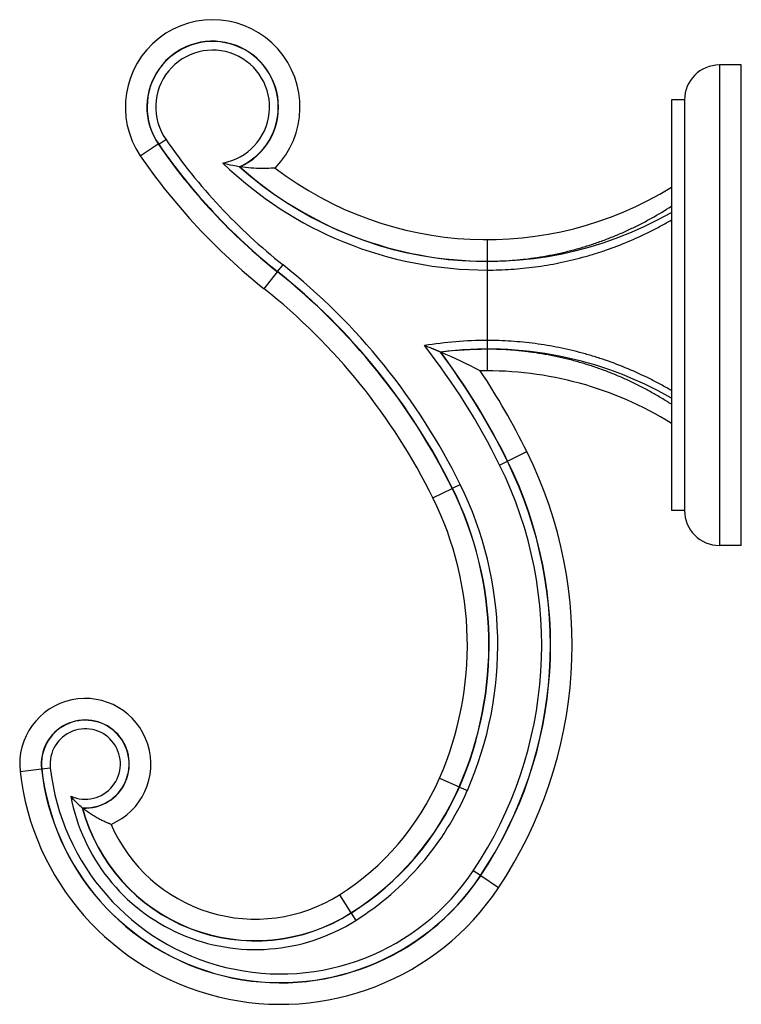
# Model space of a CAD drawing. Units: inches. Extents: x 3.94 to 7.19, y 2.08 to 6.51.
import ezdxf

# ---------------------------------------------------------------- set-up
doc = ezdxf.new("R2010")
doc.units = ezdxf.units.IN
doc.header["$LTSCALE"] = 0.64311
doc.header["$MEASUREMENT"] = 0
doc.layers.get('0').update_dxf_attribs({"linetype": 'CONTINUOUS'})

msp = doc.modelspace()

# ---------------------------------------------------------------- linework, layer by layer
at = {"color": 9, "linetype": 'CONTINUOUS'}
for p, q in [((7.0919, 6.3092), (7.0919, 4.1442)), ((4.5648, 5.952), (4.5969, 5.9741)), ((6.0447, 5.5222), (6.0447, 5.4252)), ((6.0447, 5.4242), (6.0446, 5.4252)), ((6.0447, 5.4242), (6.0447, 5.0682)), ((5.0398, 5.3013), (5.1001, 5.3772)), ((5.1008, 5.378), (5.1251, 5.4086)), ((6.0446, 5.0682), (6.0447, 5.0292)), ((6.0447, 5.0282), (6.0446, 5.0292)), ((6.0447, 5.0282), (6.0447, 4.9312)), ((6.1369, 4.5244), (6.2238, 4.5674)), ((6.101, 4.5067), (6.136, 4.524)), ((5.8007, 4.3583), (5.8876, 4.4013)), ((5.8886, 4.4018), (5.9236, 4.419)), ((3.9403, 3.1267), (4.0367, 3.1375)), ((4.0377, 3.1376), (4.0765, 3.1419)), ((5.8299, 3.0953), (5.9188, 3.0564)), ((5.9198, 3.0559), (5.9555, 3.0403)), ((6.0147, 2.6568), (5.9822, 2.6784)), ((6.0962, 2.6024), (6.0156, 2.6563)), ((5.3793, 2.5707), (5.4312, 2.4887)), ((5.4317, 2.4879), (5.4526, 2.4549))]:
    msp.add_line(p, q, dxfattribs=at)
at = {"color": 6, "linetype": 'CONTINUOUS'}
for p, q in [((7.1899, 6.3092), (7.0919, 6.3092)), ((7.1899, 4.1442), (7.1899, 6.3091)), ((6.8749, 6.1517), (6.8749, 4.3017)), ((6.9339, 6.1517), (6.8749, 6.1517)), ((6.9339, 6.1517), (6.9339, 4.3017)), ((4.4818, 5.8995), (4.562, 5.9541)), ((5.0896, 5.8448), (5.0896, 5.8448)), ((6.9339, 4.3017), (6.8749, 4.3017)), ((7.1899, 4.1442), (7.0919, 4.1442))]:
    msp.add_line(p, q, dxfattribs=at)
at = {"color": 9, "linetype": 'CONTINUOUS'}
for centre, radius, start, end in [((4.808, 6.1197), 0.3935, 315.6939, 214.015), ((4.808, 6.1197), 0.2965, 294.5383, 213.9408), ((4.808, 6.1197), 0.2954, 294.2301, 214.5789), ((4.808, 6.1197), 0.2564, 280.2616, 214.5789), ((6.7614, 7.4662), 2.669, 214.508, 231.5067), ((6.7614, 7.4662), 2.6289, 214.5789, 231.5067), ((6.0447, 7.0972), 1.712, 225.9176, 269.9988), ((6.0447, 7.0972), 1.672, 228.2404, 269.9983), ((3.3119, 3.1285), 2.873, 26.2954, 51.5067), ((3.3119, 3.1285), 2.9131, 26.2954, 51.5067), ((6.0447, 3.3562), 1.712, 90.0012, 99.4803), ((3.3119, 3.1285), 3.111, 26.2954, 38.0213), ((6.0447, 3.3562), 1.672, 90.001, 97.1777), ((3.3119, 3.1285), 3.151, 26.2954, 36.7771), ((4.459, 3.6954), 1.9685, 326.2742, 26.2954), ((4.459, 3.6954), 1.8315, 326.2717, 26.2954), ((4.459, 3.6954), 1.8705, 326.2717, 26.2954), ((4.459, 3.6954), 1.8715, 326.2742, 26.2954), ((4.459, 3.6954), 1.5935, 336.3593, 26.2954), ((4.459, 3.6954), 1.5946, 336.3593, 26.2954), ((4.459, 3.6954), 1.6336, 336.3593, 26.2954), ((4.459, 3.6954), 1.4965, 336.3593, 26.2954), ((4.234, 3.1596), 0.2955, 293.1055, 186.3908), ((4.234, 3.1596), 0.1985, 266.4849, 186.3908), ((4.234, 3.1596), 0.1975, 266.0818, 186.3908), ((4.234, 3.1596), 0.1585, 245.6608, 186.3908), ((5.114, 3.2581), 1.181, 186.3908, 326.2742), ((5.114, 3.2581), 1.084, 186.3908, 326.2742), ((5.114, 3.2581), 1.083, 186.3908, 326.2699), ((5.114, 3.2581), 1.044, 186.3908, 326.2699), ((4.748, 3.5688), 1.278, 302.3131, 336.3619), ((4.7481, 3.5689), 1.318, 302.3087, 336.3564), ((5.0004, 3.1699), 0.846, 190.5418, 302.3113), ((5.0004, 3.1699), 0.807, 194.8924, 302.3115), ((5.0004, 3.1699), 0.806, 194.9914, 302.3079), ((5.0004, 3.1699), 0.709, 203.4513, 302.3072)]:
    msp.add_arc(centre, radius, start, end, dxfattribs=at)
at = {"color": 6, "linetype": 'CONTINUOUS'}
for centre, radius, start, end in [((7.0919, 6.1512), 0.158, 90, 179.8202), ((6.7614, 7.4662), 2.6679, 214.5789, 231.5067), ((6.7614, 7.4662), 2.766, 214.4987, 231.5067), ((6.0446, 7.0972), 1.673, 228.1841, 299.7551), ((6.0447, 7.0972), 1.575, 232.6692, 301.8125), ((3.3119, 3.1285), 2.8741, 26.2954, 51.5067), ((3.3119, 3.1285), 2.776, 26.2954, 51.5067), ((6.0447, 3.3562), 1.673, 60.2449, 97.237), ((3.3119, 3.1285), 3.15, 26.2954, 36.8083), ((4.8704, 2.7411), 2.4704, 62.4245, 66.997), ((6.0447, 3.3562), 1.575, 58.1875, 91.117), ((3.3119, 3.1285), 3.248, 26.2954, 33.7039), ((7.0919, 4.3022), 0.158, 180.1798, 270), ((4.748, 3.5688), 1.181, 302.3131, 336.3621), ((4.7481, 3.5689), 1.279, 302.3087, 336.3563), ((4.4715, 3.2669), 0.3945, 230.7407, 232.1085)]:
    msp.add_arc(centre, radius, start, end, dxfattribs=at)
for points, knots in [([(4.9292, 5.8503), (4.919, 5.8519), (4.8936, 5.8565), (4.8685, 5.8629), (4.8537, 5.8674)], [0, 0, 0, 0, 0.400963, 1, 1, 1, 1]), ([(5.0896, 5.8448), (5.0835, 5.8444), (5.0638, 5.8431), (5.0279, 5.8422), (4.981, 5.8438), (4.9479, 5.8474), (4.9311, 5.8499)], [0, 0, 0, 0, 0.11509, 0.372234, 0.679041, 1, 1, 1, 1]), ([(5.8339, 5.0158), (5.8339, 5.0158), (5.8338, 5.0159), (5.8337, 5.0159), (5.8335, 5.016), (5.833, 5.0163), (5.8321, 5.0166), (5.8309, 5.0171), (5.8294, 5.0177), (5.8278, 5.0184), (5.8259, 5.0192), (5.8239, 5.0201), (5.8218, 5.0209), (5.8189, 5.0222), (5.815, 5.0238), (5.8102, 5.0258), (5.8035, 5.0285), (5.7949, 5.032), (5.7807, 5.0377), (5.7699, 5.042), (5.7627, 5.0448)], [0, 0, 0, 0, 0.000601, 0.002479, 0.005754, 0.010479, 0.023751, 0.041196, 0.062133, 0.085987, 0.112194, 0.1403, 0.169968, 0.200917, 0.265845, 0.333808, 0.403974, 0.548814, 0.697465, 1, 1, 1, 1]), ([(4.2205, 2.9625), (4.213, 2.9687), (4.1946, 2.9851), (4.1779, 3.0034), (4.1687, 3.0151)], [0, 0, 0, 0, 0.39353, 1, 1, 1, 1]), ([(4.3499, 2.8878), (4.3496, 2.8879), (4.3484, 2.8884), (4.3458, 2.8894), (4.3416, 2.8912), (4.336, 2.8935), (4.3293, 2.8964), (4.3217, 2.8999), (4.3134, 2.9038), (4.3046, 2.9081), (4.2955, 2.9129), (4.2861, 2.918), (4.2766, 2.9234), (4.2637, 2.9312), (4.2477, 2.9417), (4.2353, 2.9508), (4.2292, 2.9556)], [0, 0, 0, 0, 0.007149, 0.028042, 0.061488, 0.105716, 0.158939, 0.21942, 0.285671, 0.35651, 0.430877, 0.508022, 0.587269, 0.668084, 0.832937, 1, 1, 1, 1])]:
    msp.add_open_spline(points, degree=3, knots=knots, dxfattribs=at)
at = {"color": 9, "linetype": 'CONTINUOUS'}
for points, knots in [([(6.0447, 5.4252), (6.0636, 5.4251), (6.1015, 5.4257), (6.1487, 5.4284), (6.1864, 5.4317), (6.2239, 5.4357), (6.2705, 5.4419), (6.326, 5.4514), (6.3808, 5.4628), (6.4348, 5.4762), (6.488, 5.4915), (6.5403, 5.5086), (6.5915, 5.5274), (6.6417, 5.5479), (6.6908, 5.57), (6.7386, 5.5936), (6.8006, 5.6268), (6.8457, 5.6539), (6.8749, 5.6728)], [0, 0, 0, 0, 0.064652, 0.129282, 0.161561, 0.193798, 0.258101, 0.322142, 0.385878, 0.449269, 0.512281, 0.574876, 0.63702, 0.698703, 0.759922, 0.820667, 0.880934, 1, 1, 1, 1]), ([(6.0447, 5.3851), (6.0808, 5.3851), (6.1533, 5.3876), (6.2614, 5.3984), (6.3687, 5.4163), (6.4569, 5.4372), (6.5265, 5.4574), (6.5955, 5.4799), (6.6804, 5.5123), (6.763, 5.5502), (6.8275, 5.5838), (6.8592, 5.6017), (6.8749, 5.6109)], [0, 0, 0, 0, 0.12475, 0.249525, 0.374349, 0.499245, 0.561735, 0.624251, 0.749356, 0.874595, 0.937278, 1, 1, 1, 1]), ([(6.8749, 4.8425), (6.8592, 4.8516), (6.8275, 4.8695), (6.763, 4.9031), (6.6804, 4.941), (6.5955, 4.9734), (6.5265, 4.9959), (6.4743, 5.0111), (6.4216, 5.0245), (6.3508, 5.04), (6.2614, 5.0549), (6.1533, 5.0658), (6.0808, 5.0682), (6.0446, 5.0682)], [0, 0, 0, 0, 0.062721, 0.125403, 0.25064, 0.375744, 0.43826, 0.500749, 0.563215, 0.625659, 0.75048, 0.875252, 1, 1, 1, 1]), ([(6.8749, 4.7805), (6.8603, 4.7898), (6.8307, 4.8082), (6.7929, 4.8301), (6.7621, 4.8471), (6.7386, 4.8594), (6.7149, 4.8715), (6.6908, 4.8831), (6.6664, 4.8943), (6.6335, 4.9088), (6.5916, 4.9259), (6.5403, 4.9447), (6.488, 4.9618), (6.4348, 4.9771), (6.3898, 4.9882), (6.3535, 4.9962), (6.326, 5.0016), (6.2983, 5.0066), (6.2705, 5.0111), (6.2426, 5.0151), (6.2192, 5.018), (6.2005, 5.0201), (6.1817, 5.0221), (6.1581, 5.0242), (6.1298, 5.0262), (6.092, 5.0281), (6.0636, 5.0284), (6.0447, 5.0282)], [0, 0, 0, 0, 0.059281, 0.119072, 0.14915, 0.179346, 0.209659, 0.24009, 0.270637, 0.301302, 0.36298, 0.425125, 0.487723, 0.550735, 0.614119, 0.645941, 0.677846, 0.709828, 0.741884, 0.774008, 0.806195, 0.82231, 0.838439, 0.870725, 0.903037, 0.93536, 1, 1, 1, 1])]:
    msp.add_open_spline(points, degree=3, knots=knots, dxfattribs=at)

doc.saveas('drawing.dxf')
